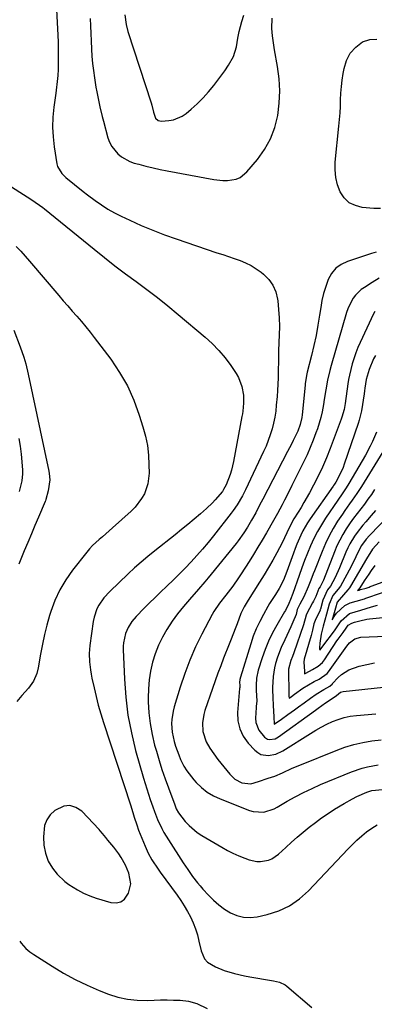
# Model space of a CAD drawing. Units: inches. Extents: x 1875354 to 1880617, y 474959 to 480354.
# Drawn here: x 1878651 to 1878804, y 475608 to 476033 of the extents above; entities that cross this region are included whole.
import ezdxf

# ---------------------------------------------------------------- set-up
doc = ezdxf.new("R2010")
doc.units = ezdxf.units.IN
doc.header["$MEASUREMENT"] = 0
for name, color, linetype in [('1', 7, 'Continuous'), ('7', 7, 'Continuous'), ('8', 7, 'Continuous')]:
    doc.layers.add(name, color=color, linetype=linetype)

msp = doc.modelspace()

# ---------------------------------------------------------------- linework, layer by layer
at = {"layer": '1', "color": 18}
msp.add_polyline3d([(1878688.24, 475679.6, 1942), (1878686.84, 475681.36, 1942), (1878685.87, 475682.49, 1942), (1878685.36, 475683.05, 1942), (1878677.9, 475691, 1942), (1878675.4, 475692.65, 1942), (1878672.82, 475693.5, 1942), (1878670.12, 475693.16, 1942), (1878666.31, 475691.29, 1942), (1878664.35, 475689.39, 1942), (1878662.81, 475687.27, 1942), (1878661.91, 475684.8, 1942), (1878661.39, 475679.94, 1942), (1878661.54, 475676.35, 1942), (1878662.21, 475672.82, 1942), (1878663.44, 475669.46, 1942), (1878665.27, 475666.39, 1942), (1878667.29, 475663.83, 1942), (1878670.56, 475660.68, 1942), (1878672.38, 475659.3, 1942), (1878676.05, 475656.97, 1942), (1878678.67, 475655.57, 1942), (1878681.39, 475654.42, 1942), (1878684.19, 475653.42, 1942), (1878690.47, 475651.5, 1942), (1878692.72, 475651.36, 1942), (1878694.72, 475651.76, 1942), (1878696.36, 475652.98, 1942), (1878698.14, 475655.57, 1942), (1878699.11, 475659.58, 1942), (1878698.26, 475664.24, 1942), (1878696.8, 475667.67, 1942), (1878694.98, 475670.92, 1942), (1878693.93, 475672.53, 1942), (1878691.77, 475675.45, 1942), (1878689.2, 475678.46, 1942), (1878688.24, 475679.6, 1942)], dxfattribs=at)
at = {"layer": '7', "color": 18}
for points in [[(1878681.58, 476033.52, 1938), (1878681.72, 476030.28, 1938), (1878681.85, 476027.03, 1938), (1878681.98, 476023.79, 1938), (1878682.12, 476020.29, 1938), (1878682.29, 476017.18, 1938), (1878682.54, 476014.07, 1938), (1878682.91, 476010.98, 1938), (1878683.36, 476007.89, 1938), (1878684.02, 476003.86, 1938), (1878684.4, 476001.73, 1938), (1878685.24, 475997.49, 1938), (1878685.7, 475995.38, 1938), (1878686.71, 475991.18, 1938), (1878687.26, 475989.09, 1938), (1878689.23, 475981.97, 1938), (1878689.94, 475980.03, 1938), (1878690.84, 475978.22, 1938), (1878693.43, 475975.05, 1938), (1878695.05, 475973.76, 1938), (1878698.61, 475971.75, 1938), (1878700.56, 475971.04, 1938), (1878702.57, 475970.47, 1938), (1878705.61, 475969.65, 1938), (1878708.66, 475968.89, 1938), (1878711.73, 475968.21, 1938), (1878714.82, 475967.6, 1938), (1878734.85, 475963.89, 1938), (1878738.77, 475963.47, 1938), (1878740.73, 475963.5, 1938), (1878744.55, 475964.09, 1938), (1878746.28, 475964.78, 1938), (1878749.18, 475967.16, 1938), (1878753.74, 475972.61, 1938), (1878756.8, 475976.94, 1938), (1878759.35, 475981.49, 1938), (1878761.16, 475986.39, 1938), (1878762.46, 475991.53, 1938), (1878763.08, 475996.84, 1938), (1878763.33, 476002.16, 1938), (1878763.02, 476007.47, 1938), (1878762.35, 476012.78, 1938), (1878761.07, 476019.89, 1938), (1878760.44, 476023.96, 1938), (1878760.22, 476026, 1938), (1878759.96, 476029.16, 1938), (1878760.06, 476033.64, 1938)], [(1878696.56, 476035.07, 1936), (1878697.08, 476030.88, 1936), (1878697.83, 476027.82, 1936), (1878707.8, 475997.07, 1936), (1878708.11, 475996.06, 1936), (1878708.93, 475992.99, 1936), (1878709.79, 475990.43, 1936), (1878710.87, 475989.46, 1936), (1878712.26, 475989.17, 1936), (1878715.49, 475989.38, 1936), (1878717.53, 475989.72, 1936), (1878721.26, 475991.24, 1936), (1878722.96, 475992.42, 1936), (1878725.14, 475994.29, 1936), (1878727.76, 475996.67, 1936), (1878730.26, 475999.17, 1936), (1878732.6, 476001.82, 1936), (1878734.83, 476004.58, 1936), (1878739.57, 476010.87, 1936), (1878741.24, 476013.26, 1936), (1878743.38, 476017.06, 1936), (1878744.65, 476021.19, 1936), (1878745.3, 476024.96, 1936), (1878745.86, 476027.86, 1936), (1878746.91, 476032.16, 1936), (1878747.88, 476034.94, 1936)], [(1878644.51, 475962.71, 1942), (1878655.91, 475955.45, 1942), (1878659.7, 475952.88, 1942), (1878661.15, 475951.77, 1942), (1878661.87, 475951.2, 1942), (1878683.22, 475933.77, 1942), (1878687.69, 475930.18, 1942), (1878692.2, 475926.64, 1942), (1878696.78, 475923.18, 1942), (1878701.4, 475919.78, 1942), (1878706, 475916.36, 1942), (1878710.56, 475912.88, 1942), (1878715.04, 475909.3, 1942), (1878719.47, 475905.65, 1942), (1878731.15, 475895.81, 1942), (1878734.21, 475893.01, 1942), (1878737.1, 475890.06, 1942), (1878739.74, 475886.88, 1942), (1878742.21, 475883.55, 1942), (1878744.56, 475880.11, 1942), (1878745.59, 475878.33, 1942), (1878747, 475874.54, 1942), (1878747.61, 475870.7, 1942), (1878747.74, 475867.23, 1942), (1878747.4, 475863.76, 1942), (1878747.23, 475862.61, 1942), (1878747.03, 475861.47, 1942), (1878743.41, 475842.01, 1942), (1878742.53, 475838.31, 1942), (1878741.94, 475836.5, 1942), (1878740.22, 475832.05, 1942), (1878739.12, 475829.94, 1942), (1878738.56, 475829.16, 1942), (1878735.5, 475825.49, 1942), (1878734.31, 475824.21, 1942), (1878731.77, 475821.8, 1942), (1878729.09, 475819.47, 1942), (1878726.41, 475817.17, 1942), (1878723.71, 475814.9, 1942), (1878720.98, 475812.66, 1942), (1878718.22, 475810.45, 1942), (1878709.43, 475803.49, 1942), (1878706.47, 475801.07, 1942), (1878703.55, 475798.61, 1942), (1878700.71, 475796.07, 1942), (1878697.91, 475793.47, 1942), (1878690.04, 475785.96, 1942), (1878687.48, 475783.17, 1942), (1878685.33, 475780.06, 1942), (1878684.47, 475778.38, 1942), (1878683.23, 475774.86, 1942), (1878682.86, 475773.01, 1942), (1878681.39, 475762.63, 1942), (1878681.2, 475760.86, 1942), (1878681.1, 475759.09, 1942), (1878681.23, 475755.54, 1942), (1878681.68, 475751.99, 1942), (1878681.99, 475750.23, 1942), (1878682.33, 475748.48, 1942), (1878683.22, 475744.34, 1942), (1878684.1, 475740.54, 1942), (1878685.05, 475736.76, 1942), (1878686.13, 475733.01, 1942), (1878687.28, 475729.29, 1942), (1878698.9, 475693.78, 1942), (1878699.98, 475690.39, 1942), (1878700.59, 475688.34, 1942), (1878701.61, 475685.05, 1942), (1878702.46, 475682.78, 1942), (1878705.28, 475675.86, 1942), (1878706.62, 475672.89, 1942), (1878708.17, 475670.03, 1942), (1878710.81, 475665.93, 1942), (1878711.75, 475664.6, 1942), (1878719, 475654.72, 1942), (1878720.58, 475652.44, 1942), (1878722.09, 475650.12, 1942), (1878723.49, 475647.72, 1942), (1878724.81, 475645.28, 1942), (1878725.96, 475642.76, 1942), (1878726.98, 475640.19, 1942), (1878727.8, 475637.56, 1942), (1878728.48, 475634.87, 1942), (1878729.37, 475630.64, 1942), (1878730.93, 475627.16, 1942), (1878732.22, 475625.8, 1942), (1878735.58, 475623.68, 1942), (1878739.32, 475622.13, 1942), (1878743.8, 475620.84, 1942), (1878748.16, 475619.87, 1942), (1878750.35, 475619.46, 1942), (1878759.75, 475617.86, 1942), (1878760.64, 475617.69, 1942), (1878763.25, 475617.07, 1942), (1878765.63, 475615.96, 1942), (1878766.34, 475615.43, 1942), (1878777.12, 475606.23, 1942)], [(1878649.62, 475935, 1944), (1878651.57, 475932.93, 1944), (1878653.47, 475930.82, 1944), (1878655.33, 475928.67, 1944), (1878667.97, 475913.77, 1944), (1878669.91, 475911.51, 1944), (1878671.85, 475909.26, 1944), (1878673.81, 475907.03, 1944), (1878675.79, 475904.81, 1944), (1878677.74, 475902.57, 1944), (1878679.66, 475900.3, 1944), (1878681.52, 475897.99, 1944), (1878683.34, 475895.64, 1944), (1878690.42, 475886.24, 1944), (1878694.24, 475880.59, 1944), (1878697.63, 475874.73, 1944), (1878700.4, 475868.54, 1944), (1878702.75, 475862.14, 1944), (1878704.33, 475857.02, 1944), (1878705.39, 475852.99, 1944), (1878706.21, 475848.92, 1944), (1878706.68, 475844.8, 1944), (1878706.91, 475840.64, 1944), (1878706.96, 475836.99, 1944), (1878706.48, 475832.4, 1944), (1878704.92, 475828.05, 1944), (1878703.75, 475826.02, 1944), (1878700.94, 475822.33, 1944), (1878699.29, 475820.68, 1944), (1878691.16, 475813.38, 1944), (1878689.72, 475812.1, 1944), (1878686.82, 475809.58, 1944), (1878685.36, 475808.34, 1944), (1878682.56, 475805.74, 1944), (1878681.27, 475804.32, 1944), (1878680.04, 475802.86, 1944), (1878673.99, 475795.18, 1944), (1878671.05, 475790.99, 1944), (1878668.45, 475786.63, 1944), (1878666.35, 475782, 1944), (1878664.58, 475777.2, 1944), (1878664.07, 475775.51, 1944), (1878662.9, 475771.4, 1944), (1878661.84, 475767.26, 1944), (1878660.95, 475763.08, 1944), (1878660.16, 475758.88, 1944), (1878659.16, 475752.87, 1944), (1878658.59, 475750.49, 1944), (1878657.11, 475747.12, 1944), (1878654.97, 475744.14, 1944), (1878652.12, 475740.96, 1944), (1878649.95, 475738.4, 1944)], [(1878804.84, 475932.56, 1938), (1878802.92, 475931.92, 1938), (1878799.07, 475930.65, 1938), (1878792.47, 475928.52, 1938), (1878789.78, 475927.22, 1938), (1878787.44, 475925.54, 1938), (1878785.63, 475923.31, 1938), (1878784.17, 475920.7, 1938), (1878783.13, 475917.73, 1938), (1878782.22, 475914.73, 1938), (1878781.53, 475911.67, 1938), (1878780.97, 475908.58, 1938), (1878780.49, 475905.34, 1938), (1878779.78, 475900.95, 1938), (1878778.98, 475896.57, 1938), (1878778.05, 475892.23, 1938), (1878777.03, 475887.9, 1938), (1878775.2, 475880.64, 1938), (1878775.03, 475879.95, 1938), (1878774.31, 475875.78, 1938), (1878774.23, 475875.07, 1938), (1878772.95, 475862.18, 1938), (1878772.82, 475861.14, 1938), (1878772.16, 475858.07, 1938), (1878771.08, 475855.11, 1938), (1878769.17, 475851.19, 1938), (1878768.36, 475849.57, 1938), (1878766.71, 475846.36, 1938), (1878756.06, 475825.83, 1938), (1878754.65, 475823.15, 1938), (1878752.93, 475819.91, 1938), (1878751.2, 475816.77, 1938), (1878749.38, 475813.68, 1938), (1878747.84, 475811.26, 1938), (1878745.34, 475807.74, 1938), (1878744.45, 475806.61, 1938), (1878733.8, 475793.44, 1938), (1878732.43, 475791.78, 1938), (1878731.05, 475790.13, 1938), (1878728.23, 475786.87, 1938), (1878724.32, 475782.48, 1938), (1878721.73, 475779.42, 1938), (1878719.26, 475776.28, 1938), (1878716.94, 475773.02, 1938), (1878714.64, 475769.53, 1938), (1878712.72, 475766.14, 1938), (1878711.01, 475762.65, 1938), (1878709.62, 475759.03, 1938), (1878708.45, 475755.31, 1938), (1878707.6, 475751.5, 1938), (1878706.96, 475747.67, 1938), (1878706.65, 475743.8, 1938), (1878706.56, 475739.9, 1938), (1878706.59, 475738.23, 1938), (1878706.87, 475733.5, 1938), (1878707.38, 475728.81, 1938), (1878708.24, 475724.17, 1938), (1878709.35, 475719.56, 1938), (1878710.11, 475716.85, 1938), (1878711.28, 475712.88, 1938), (1878712.52, 475708.93, 1938), (1878713.86, 475705.01, 1938), (1878715.26, 475701.12, 1938), (1878718.01, 475693.8, 1938), (1878718.17, 475693.36, 1938), (1878718.69, 475692.05, 1938), (1878719.6, 475690.3, 1938), (1878722.58, 475686.59, 1938), (1878724.18, 475684.85, 1938), (1878727.75, 475681.81, 1938), (1878729.72, 475680.5, 1938), (1878738.32, 475675.39, 1938), (1878740.71, 475674.06, 1938), (1878743.15, 475672.82, 1938), (1878745.64, 475671.72, 1938), (1878748.19, 475670.7, 1938), (1878750.07, 475670.02, 1938), (1878753.38, 475669.28, 1938), (1878755.06, 475669.26, 1938), (1878758.41, 475669.85, 1938), (1878759.97, 475670.46, 1938), (1878762.74, 475672.38, 1938), (1878765.92, 475675.32, 1938), (1878768.39, 475677.58, 1938), (1878770.9, 475679.8, 1938), (1878773.46, 475681.97, 1938), (1878776.04, 475684.11, 1938), (1878778.68, 475686.16, 1938), (1878781.38, 475688.15, 1938), (1878784.15, 475690.02, 1938), (1878786.97, 475691.82, 1938), (1878791.11, 475694.34, 1938), (1878794.71, 475696.37, 1938), (1878796.56, 475697.29, 1938), (1878800.88, 475699.22, 1938), (1878802.98, 475699.91, 1938), (1878807.7, 475700.42, 1938)], [(1878806.25, 475921.35, 1936), (1878803.13, 475919.42, 1936), (1878799.82, 475917.32, 1936), (1878798.45, 475916.33, 1936), (1878796.05, 475913.98, 1936), (1878795.02, 475912.62, 1936), (1878793.36, 475909.65, 1936), (1878792.71, 475908.08, 1936), (1878792.16, 475906.47, 1936), (1878785.49, 475883.48, 1936), (1878784.93, 475881.42, 1936), (1878783.97, 475877.25, 1936), (1878783.21, 475873.04, 1936), (1878782.5, 475868.82, 1936), (1878782.15, 475866.71, 1936), (1878781.56, 475863.5, 1936), (1878781.01, 475861.05, 1936), (1878780.32, 475858.64, 1936), (1878779.56, 475856.24, 1936), (1878778.95, 475854.49, 1936), (1878777.75, 475851.27, 1936), (1878776.48, 475848.08, 1936), (1878775.08, 475844.93, 1936), (1878773.61, 475841.82, 1936), (1878768.58, 475831.69, 1936), (1878767.52, 475829.58, 1936), (1878765.38, 475825.38, 1936), (1878764.29, 475823.28, 1936), (1878762.33, 475819.54, 1936), (1878760.69, 475816.56, 1936), (1878757.56, 475811.19, 1936), (1878755.74, 475808.09, 1936), (1878753.89, 475805.01, 1936), (1878752, 475801.95, 1936), (1878750.1, 475798.91, 1936), (1878746.72, 475793.58, 1936), (1878745.55, 475791.78, 1936), (1878743.09, 475788.28, 1936), (1878740.08, 475784.36, 1936), (1878737.33, 475780.88, 1936), (1878734.84, 475777.23, 1936), (1878734.12, 475775.95, 1936), (1878729.73, 475767.54, 1936), (1878727.01, 475761.96, 1936), (1878724.5, 475756.3, 1936), (1878722.32, 475750.5, 1936), (1878720.35, 475744.62, 1936), (1878717.75, 475736.05, 1936), (1878717.29, 475734.27, 1936), (1878716.75, 475730.65, 1936), (1878716.66, 475728.81, 1936), (1878716.91, 475725.15, 1936), (1878717.77, 475721.13, 1936), (1878718.37, 475719.15, 1936), (1878719.77, 475715.27, 1936), (1878720.57, 475713.37, 1936), (1878721.99, 475710.48, 1936), (1878723.22, 475708.39, 1936), (1878726.22, 475704.56, 1936), (1878727.27, 475703.41, 1936), (1878729.59, 475701.22, 1936), (1878732.07, 475699.26, 1936), (1878734.79, 475697.65, 1936), (1878737.67, 475696.27, 1936), (1878750.29, 475691.26, 1936), (1878751.78, 475690.81, 1936), (1878756.39, 475690.63, 1936), (1878760.86, 475692.07, 1936), (1878762.26, 475692.79, 1936), (1878766.49, 475695.28, 1936), (1878770.01, 475697.25, 1936), (1878773.59, 475699.13, 1936), (1878777.23, 475700.85, 1936), (1878780.93, 475702.48, 1936), (1878794.33, 475708.05, 1936), (1878798.8, 475709.61, 1936), (1878801.1, 475710.17, 1936), (1878805.77, 475710.97, 1936)], [(1878804.27, 475906.95, 1934), (1878803.74, 475905.94, 1934), (1878797.98, 475893.53, 1934), (1878796.99, 475891.26, 1934), (1878796.08, 475888.96, 1934), (1878794.58, 475884.25, 1934), (1878793.39, 475879.44, 1934), (1878793.02, 475877.53, 1934), (1878792.71, 475875.61, 1934), (1878791.49, 475867.18, 1934), (1878791.04, 475864.58, 1934), (1878790.16, 475861.18, 1934), (1878789.87, 475860.35, 1934), (1878785.08, 475847.7, 1934), (1878783.47, 475843.68, 1934), (1878781.76, 475839.69, 1934), (1878779.89, 475835.78, 1934), (1878777.93, 475831.91, 1934), (1878776.13, 475828.53, 1934), (1878773.76, 475824.29, 1934), (1878772.5, 475822.21, 1934), (1878771.21, 475820.15, 1934), (1878769.36, 475817.27, 1934), (1878767.35, 475813.47, 1934), (1878766.44, 475811.24, 1934), (1878764.41, 475806.88, 1934), (1878762.05, 475802.58, 1934), (1878760.27, 475799.39, 1934), (1878758.44, 475796.22, 1934), (1878756.55, 475793.09, 1934), (1878754.62, 475789.98, 1934), (1878749.66, 475782.2, 1934), (1878748.01, 475779.35, 1934), (1878746.59, 475776.37, 1934), (1878744.88, 475771.97, 1934), (1878744.04, 475769.76, 1934), (1878742.35, 475765.36, 1934), (1878741.5, 475763.16, 1934), (1878739.11, 475757.07, 1934), (1878737.86, 475753.81, 1934), (1878736.63, 475750.55, 1934), (1878735.45, 475747.26, 1934), (1878734.29, 475743.97, 1934), (1878731.02, 475734.47, 1934), (1878730.53, 475732.73, 1934), (1878729.99, 475729.2, 1934), (1878730.11, 475725.37, 1934), (1878731.54, 475720.99, 1934), (1878733.09, 475718.25, 1934), (1878734.82, 475715.74, 1934), (1878736.68, 475713.31, 1934), (1878741.77, 475706.94, 1934), (1878743.97, 475704.83, 1934), (1878746.98, 475703.24, 1934), (1878750.88, 475702.84, 1934), (1878754.11, 475703.78, 1934), (1878758.33, 475705.25, 1934), (1878761.13, 475706.17, 1934), (1878764.53, 475707.57, 1934), (1878768.74, 475709.53, 1934), (1878772, 475710.92, 1934), (1878787.61, 475717.26, 1934), (1878791.39, 475718.63, 1934), (1878795.21, 475719.81, 1934), (1878799.12, 475720.7, 1934), (1878803.07, 475721.4, 1934), (1878807.07, 475721.87, 1934)], [(1878648.58, 475898.83, 1946), (1878651.36, 475891.59, 1946), (1878652.89, 475887.22, 1946), (1878653.75, 475884.26, 1946), (1878654.84, 475879.76, 1946), (1878663.69, 475837.85, 1946), (1878663.86, 475836.94, 1946), (1878664.16, 475834.17, 1946), (1878663.41, 475829.43, 1946), (1878662.41, 475825.71, 1946), (1878662.21, 475825.06, 1946), (1878662.09, 475824.74, 1946), (1878659.26, 475818.06, 1946), (1878657.71, 475814.41, 1946), (1878656.18, 475810.75, 1946), (1878654.66, 475807.09, 1946), (1878653.14, 475803.42, 1946), (1878650.81, 475797.77, 1946)], [(1878804.6, 475887.87, 1932), (1878803.78, 475886.42, 1932), (1878801.83, 475881.85, 1932), (1878800.64, 475877.44, 1932), (1878800.05, 475873.78, 1932), (1878799.86, 475872.56, 1932), (1878799.67, 475871.34, 1932), (1878798.52, 475863.95, 1932), (1878797.6, 475859.87, 1932), (1878797.18, 475858.54, 1932), (1878791.13, 475840.88, 1932), (1878790.63, 475839.53, 1932), (1878788.83, 475835.61, 1932), (1878787.44, 475833.08, 1932), (1878786.89, 475832.27, 1932), (1878786.52, 475831.74, 1932), (1878786.33, 475831.47, 1932), (1878776.47, 475817.35, 1932), (1878775.33, 475815.62, 1932), (1878773.27, 475812.05, 1932), (1878772.34, 475810.2, 1932), (1878770.68, 475806.41, 1932), (1878769.93, 475804.48, 1932), (1878769.21, 475802.54, 1932), (1878766.37, 475794.49, 1932), (1878764.9, 475790.8, 1932), (1878763.13, 475787.25, 1932), (1878761.46, 475784.63, 1932), (1878758.95, 475780.7, 1932), (1878758.17, 475779.36, 1932), (1878756.27, 475776.01, 1932), (1878754.66, 475772.95, 1932), (1878753.19, 475769.82, 1932), (1878751.92, 475766.6, 1932), (1878750.79, 475763.33, 1932), (1878746.33, 475748.92, 1932), (1878746.1, 475747.88, 1932), (1878746.01, 475746.63, 1932), (1878746.07, 475745.48, 1932), (1878746.08, 475744.74, 1932), (1878746.03, 475744.29, 1932), (1878746.01, 475744.15, 1932), (1878746, 475744, 1932), (1878745.14, 475733.67, 1932), (1878745.3, 475730.02, 1932), (1878746.03, 475726.56, 1932), (1878747.59, 475723.39, 1932), (1878749.71, 475720.42, 1932), (1878752.59, 475717.32, 1932), (1878753.85, 475716.3, 1932), (1878755.22, 475715.53, 1932), (1878758.36, 475715.05, 1932), (1878761.65, 475715.69, 1932), (1878764.69, 475717.12, 1932), (1878776.55, 475724.58, 1932), (1878778.87, 475725.98, 1932), (1878781.22, 475727.3, 1932), (1878783.63, 475728.53, 1932), (1878786.08, 475729.69, 1932), (1878788.58, 475730.66, 1932), (1878791.14, 475731.46, 1932), (1878793.76, 475731.99, 1932), (1878796.42, 475732.34, 1932), (1878804.76, 475733, 1932)], [(1878650.71, 475851.95, 1948), (1878651.36, 475848.64, 1948), (1878651.81, 475845.3, 1948), (1878652.13, 475841.94, 1948), (1878652.37, 475838.33, 1948), (1878652.4, 475836.76, 1948), (1878652.14, 475833.65, 1948), (1878650.95, 475829.11, 1948)], [(1878808.9, 475848.08, 1928), (1878798.6, 475831.28, 1928), (1878796.63, 475828.24, 1928), (1878794.52, 475825.3, 1928), (1878793.44, 475823.84, 1928), (1878791.35, 475820.88, 1928), (1878790.34, 475819.37, 1928), (1878788.29, 475816.23, 1928), (1878786.37, 475813.09, 1928), (1878784.58, 475809.89, 1928), (1878783, 475806.58, 1928), (1878781.55, 475803.2, 1928), (1878778.25, 475794.81, 1928), (1878777.73, 475793.49, 1928), (1878776.72, 475790.83, 1928), (1878775.62, 475787.95, 1928), (1878773.64, 475783.64, 1928), (1878772.03, 475780.49, 1928), (1878770.89, 475778.16, 1928), (1878770.56, 475776.74, 1928), (1878770.33, 475776.01, 1928), (1878768.96, 475772.6, 1928), (1878768.15, 475770.67, 1928), (1878766.41, 475766.86, 1928), (1878765.48, 475764.99, 1928), (1878763.92, 475761.78, 1928), (1878762.28, 475757.59, 1928), (1878761.44, 475754.83, 1928), (1878760.99, 475752.95, 1928), (1878760.41, 475749.15, 1928), (1878760.19, 475744.42, 1928), (1878760.18, 475743.35, 1928), (1878760.32, 475740.14, 1928), (1878760.52, 475736.62, 1928), (1878760.78, 475731.77, 1928), (1878760.94, 475728.61, 1928), (1878760.97, 475728.59, 1928), (1878764.05, 475730.79, 1928), (1878766.84, 475732.81, 1928), (1878769.64, 475734.82, 1928), (1878771.41, 475736.09, 1928), (1878773.82, 475737.81, 1928), (1878776.61, 475739.81, 1928), (1878779.09, 475741.57, 1928), (1878782.38, 475743.56, 1928), (1878784.99, 475745.02, 1928), (1878786, 475745.96, 1928), (1878786.13, 475746.1, 1928), (1878788.49, 475748.71, 1928), (1878789.9, 475750.02, 1928), (1878793.09, 475752.04, 1928), (1878797.59, 475753.58, 1928), (1878800.85, 475754.43, 1928), (1878804.13, 475755.09, 1928)], [(1878804.23, 475829.97, 1926), (1878802.83, 475827.83, 1926), (1878801.38, 475825.74, 1926), (1878799.86, 475823.69, 1926), (1878798.29, 475821.68, 1926), (1878796.72, 475819.67, 1926), (1878795.18, 475817.63, 1926), (1878793.71, 475815.55, 1926), (1878792.28, 475813.43, 1926), (1878791.99, 475812.99, 1926), (1878790.53, 475810.59, 1926), (1878789.17, 475808.14, 1926), (1878787.97, 475805.6, 1926), (1878786.87, 475803.02, 1926), (1878782.12, 475790.78, 1926), (1878780.75, 475787.96, 1926), (1878780.24, 475787.22, 1926), (1878778.81, 475783.68, 1926), (1878777.83, 475781.69, 1926), (1878777.49, 475781.04, 1926), (1878774.91, 475776.09, 1926), (1878774.74, 475775.74, 1926), (1878773.58, 475771.44, 1926), (1878769.41, 475759.4, 1926), (1878768.85, 475757.89, 1926), (1878768.12, 475756.08, 1926), (1878767.13, 475752.42, 1926), (1878767.09, 475751.79, 1926), (1878767.07, 475751.16, 1926), (1878767.21, 475742.52, 1926), (1878767.25, 475741.17, 1926), (1878767.27, 475740.72, 1926), (1878767.32, 475739.83, 1926), (1878768.39, 475740.6, 1926), (1878769.71, 475741.54, 1926), (1878773.31, 475744.07, 1926), (1878775.71, 475745.58, 1926), (1878778.17, 475746.95, 1926), (1878780.28, 475748.1, 1926), (1878783.73, 475750.46, 1926), (1878784.34, 475751.23, 1926), (1878792.25, 475762.32, 1926), (1878793.46, 475763.76, 1926), (1878795.68, 475765.47, 1926), (1878798.32, 475766.19, 1926), (1878830.42, 475767.52, 1926)], [(1878804.58, 475820.91, 1924), (1878802.75, 475818.74, 1924), (1878800.38, 475816.03, 1924), (1878799.12, 475814.53, 1924), (1878796.73, 475811.42, 1924), (1878795.6, 475809.81, 1924), (1878793.58, 475806.46, 1924), (1878792.7, 475804.71, 1924), (1878791.89, 475802.92, 1924), (1878789.04, 475796.13, 1924), (1878787.16, 475792.02, 1924), (1878785.17, 475788.14, 1924), (1878783.85, 475786.56, 1924), (1878781.95, 475782.15, 1924), (1878780.86, 475778.3, 1924), (1878780.78, 475778.1, 1924), (1878780.69, 475777.9, 1924), (1878778.59, 475773.43, 1924), (1878778.02, 475771.91, 1924), (1878777.41, 475769.16, 1924), (1878777.03, 475767.42, 1924), (1878776.87, 475766.85, 1924), (1878773.85, 475756.71, 1924), (1878773.8, 475756.53, 1924), (1878773.74, 475755.47, 1924), (1878773.97, 475751.32, 1924), (1878773.98, 475750.69, 1924), (1878773.99, 475750.37, 1924), (1878774.32, 475750.54, 1924), (1878774.55, 475750.67, 1924), (1878777.43, 475752.24, 1924), (1878779.9, 475753.66, 1924), (1878781.74, 475755.24, 1924), (1878782.56, 475756.33, 1924), (1878787.98, 475764.56, 1924), (1878788.45, 475765.26, 1924), (1878790.66, 475768.25, 1924), (1878791.91, 475770.01, 1924), (1878792.89, 475771.39, 1924), (1878794.41, 475772.29, 1924), (1878795.5, 475772.61, 1924), (1878797.81, 475773.26, 1924), (1878800.91, 475773.9, 1924), (1878801.96, 475774.04, 1924), (1878833.51, 475777.28, 1924)], [(1878810.47, 475818.83, 1922), (1878802.02, 475810.13, 1922), (1878800.53, 475808.46, 1922), (1878798.57, 475805.73, 1922), (1878796.97, 475802.78, 1922), (1878796.11, 475800.91, 1922), (1878794.24, 475797.04, 1922), (1878793.26, 475795.13, 1922), (1878792.24, 475793.23, 1922), (1878789.52, 475788.26, 1922), (1878788.53, 475786.86, 1922), (1878786.18, 475784.18, 1922), (1878784.62, 475780.42, 1922), (1878783.45, 475776.07, 1922), (1878782.78, 475773.45, 1922), (1878782.02, 475770.93, 1922), (1878781.21, 475767.47, 1922), (1878780.66, 475763.6, 1922), (1878780.46, 475761.51, 1922), (1878780.48, 475761.18, 1922), (1878780.54, 475760.52, 1922), (1878781.6, 475761.9, 1922), (1878783.19, 475763.96, 1922), (1878785.63, 475767.13, 1922), (1878787.26, 475769.3, 1922), (1878789.74, 475773.17, 1922), (1878793.42, 475776.38, 1922), (1878795.85, 475777.15, 1922), (1878798.23, 475777.87, 1922), (1878802.9, 475779.27, 1922), (1878805.46, 475779.98, 1922)], [(1878804.37, 475797.18, 1918), (1878802.81, 475794.94, 1918), (1878801.73, 475793.37, 1918), (1878799.77, 475790.45, 1918), (1878797.83, 475787.56, 1918), (1878797.26, 475786.82, 1918), (1878796.87, 475786.34, 1918), (1878797.51, 475786.52, 1918), (1878798.14, 475786.7, 1918), (1878800.54, 475787.39, 1918), (1878801.89, 475787.84, 1918), (1878802.34, 475788, 1918), (1878802.78, 475788.16, 1918), (1878811.14, 475791.28, 1918)], [(1878651.15, 475634.85, 1944), (1878651.73, 475633.97, 1944), (1878653.84, 475631.62, 1944), (1878655.49, 475630.29, 1944), (1878656.35, 475629.67, 1944), (1878657.23, 475629.07, 1944), (1878665.11, 475624.02, 1944), (1878670.02, 475621.06, 1944), (1878675.03, 475618.3, 1944), (1878680.2, 475615.84, 1944), (1878685.46, 475613.57, 1944), (1878689.44, 475611.99, 1944), (1878693.5, 475610.67, 1944), (1878697.62, 475609.71, 1944), (1878701.83, 475609.27, 1944), (1878706.1, 475609.2, 1944), (1878709.13, 475609.34, 1944), (1878711.93, 475609.42, 1944), (1878714.74, 475609.45, 1944), (1878717.54, 475609.4, 1944), (1878720.34, 475609.28, 1944), (1878723.96, 475608.95, 1944), (1878727.62, 475607.93, 1944), (1878732.01, 475605.69, 1944)]]:
    msp.add_polyline3d(points, dxfattribs=at)
at = {"layer": '8', "color": 18}
for points in [[(1878666.99, 476037.3, 1940), (1878667.36, 476031.68, 1940), (1878667.59, 476026.21, 1940), (1878667.68, 476023.31, 1940), (1878667.74, 476020.42, 1940), (1878667.75, 476017.52, 1940), (1878667.72, 476014.62, 1940), (1878667.67, 476011.38, 1940), (1878667.57, 476008.83, 1940), (1878667.38, 476006.28, 1940), (1878666.94, 476002.47, 1940), (1878666.77, 476001.2, 1940), (1878665.9, 475995.16, 1940), (1878665.49, 475990.87, 1940), (1878665.33, 475986.58, 1940), (1878665.56, 475982.3, 1940), (1878666.04, 475978.02, 1940), (1878667.2, 475970.72, 1940), (1878667.5, 475969.56, 1940), (1878669.27, 475966.48, 1940), (1878671.02, 475964.75, 1940), (1878674.73, 475961.7, 1940), (1878678.53, 475958.75, 1940), (1878680.44, 475957.29, 1940), (1878683.74, 475954.8, 1940), (1878686.4, 475952.93, 1940), (1878689.14, 475951.16, 1940), (1878691.98, 475949.57, 1940), (1878694.88, 475948.09, 1940), (1878698.69, 475946.29, 1940), (1878703.59, 475944.08, 1940), (1878708.54, 475941.98, 1940), (1878713.55, 475940.06, 1940), (1878718.61, 475938.25, 1940), (1878736.21, 475932.3, 1940), (1878738.71, 475931.45, 1940), (1878741.2, 475930.6, 1940), (1878743.69, 475929.74, 1940), (1878746.18, 475928.87, 1940), (1878748.6, 475927.88, 1940), (1878750.94, 475926.74, 1940), (1878753.15, 475925.37, 1940), (1878755.27, 475923.84, 1940), (1878756.33, 475922.98, 1940), (1878758.56, 475920.71, 1940), (1878760.38, 475918.2, 1940), (1878761.57, 475915.34, 1940), (1878762.34, 475912.25, 1940), (1878762.44, 475911.49, 1940), (1878762.82, 475907.81, 1940), (1878763.07, 475904.13, 1940), (1878763.14, 475900.44, 1940), (1878763.08, 475896.75, 1940), (1878762.81, 475890.05, 1940), (1878762.77, 475888.84, 1940), (1878762.74, 475885.81, 1940), (1878762.66, 475880.97, 1940), (1878762.59, 475878.25, 1940), (1878762.49, 475875.53, 1940), (1878762.33, 475872.81, 1940), (1878762.14, 475870.09, 1940), (1878761.84, 475866.39, 1940), (1878761.56, 475863.79, 1940), (1878761.17, 475861.21, 1940), (1878760.64, 475858.65, 1940), (1878760, 475856.12, 1940), (1878759.22, 475853.62, 1940), (1878758.37, 475851.15, 1940), (1878757.39, 475848.73, 1940), (1878756.33, 475846.34, 1940), (1878748.51, 475829.83, 1940), (1878747.19, 475827.2, 1940), (1878744.94, 475823.39, 1940), (1878743.27, 475820.96, 1940), (1878742.39, 475819.78, 1940), (1878734.73, 475809.94, 1940), (1878732.42, 475807.05, 1940), (1878730.05, 475804.22, 1940), (1878727.59, 475801.45, 1940), (1878725.09, 475798.73, 1940), (1878722.49, 475796.02, 1940), (1878719.93, 475793.41, 1940), (1878717.34, 475790.84, 1940), (1878714.73, 475788.29, 1940), (1878711.79, 475785.46, 1940), (1878709.48, 475783.21, 1940), (1878707.18, 475780.95, 1940), (1878704.89, 475778.68, 1940), (1878701.39, 475775.13, 1940), (1878699.52, 475772.88, 1940), (1878697.87, 475770.41, 1940), (1878696.73, 475767.83, 1940), (1878695.87, 475763.66, 1940), (1878695.79, 475762.24, 1940), (1878695.79, 475760.81, 1940), (1878696.29, 475748, 1940), (1878696.87, 475740.2, 1940), (1878697.81, 475732.46, 1940), (1878699.3, 475724.81, 1940), (1878701.16, 475717.22, 1940), (1878704.52, 475705.31, 1940), (1878705.21, 475702.98, 1940), (1878706.68, 475698.37, 1940), (1878707.47, 475696.08, 1940), (1878708.61, 475692.89, 1940), (1878709.33, 475690.82, 1940), (1878710.62, 475687.43, 1940), (1878712.43, 475683.54, 1940), (1878713.31, 475681.84, 1940), (1878715.27, 475678.55, 1940), (1878721.64, 475668.69, 1940), (1878722.62, 475667.2, 1940), (1878723.62, 475665.73, 1940), (1878725.68, 475662.84, 1940), (1878727.86, 475660.03, 1940), (1878729, 475658.67, 1940), (1878730.17, 475657.34, 1940), (1878732.55, 475654.7, 1940), (1878734.73, 475652.52, 1940), (1878737.02, 475650.5, 1940), (1878739.51, 475648.7, 1940), (1878742.12, 475647.07, 1940), (1878744.87, 475645.9, 1940), (1878747.69, 475645.17, 1940), (1878750.6, 475645.07, 1940), (1878753.57, 475645.4, 1940), (1878757.94, 475646.39, 1940), (1878762.91, 475648, 1940), (1878767.57, 475650.14, 1940), (1878771.78, 475653.07, 1940), (1878775.69, 475656.53, 1940), (1878792.65, 475674.53, 1940), (1878794.6, 475676.51, 1940), (1878796.59, 475678.43, 1940), (1878798.66, 475680.28, 1940), (1878800.78, 475682.06, 1940), (1878803.01, 475683.69, 1940), (1878805.33, 475685.16, 1940)], [(1878806.83, 475951.42, 1940), (1878803.96, 475951.45, 1940), (1878798.93, 475951.86, 1940), (1878795.92, 475952.62, 1940), (1878793.27, 475953.9, 1940), (1878791.17, 475955.96, 1940), (1878789.42, 475958.53, 1940), (1878788.29, 475961.63, 1940), (1878787.5, 475964.79, 1940), (1878787.23, 475968.03, 1940), (1878787.29, 475971.34, 1940), (1878788.85, 475986.95, 1940), (1878789.1, 475989.79, 1940), (1878789.31, 475992.65, 1940), (1878789.46, 475995.5, 1940), (1878789.56, 475998.36, 1940), (1878789.69, 476001.21, 1940), (1878789.91, 476004.06, 1940), (1878790.25, 476006.89, 1940), (1878790.68, 476009.72, 1940), (1878791.04, 476011.81, 1940), (1878792.13, 476015.31, 1940), (1878793.74, 476018.46, 1940), (1878796.09, 476021.09, 1940), (1878798.95, 476023.38, 1940), (1878802.11, 476024.41, 1940), (1878805.13, 476024.6, 1940)], [(1878804.99, 475854.75, 1930), (1878803.3, 475850.69, 1930), (1878802.36, 475848.68, 1930), (1878800.27, 475844.77, 1930), (1878793.13, 475832.5, 1930), (1878792.01, 475830.67, 1930), (1878790.17, 475828.04, 1930), (1878788.33, 475825.4, 1930), (1878783.11, 475817.65, 1930), (1878781.28, 475814.76, 1930), (1878779.57, 475811.81, 1930), (1878778.02, 475808.77, 1930), (1878776.58, 475805.66, 1930), (1878775.26, 475802.5, 1930), (1878774, 475799.32, 1930), (1878772.81, 475796.1, 1930), (1878771.67, 475792.87, 1930), (1878769, 475785, 1930), (1878767.9, 475782.47, 1930), (1878767.18, 475780.72, 1930), (1878765.73, 475777.69, 1930), (1878765.4, 475777.11, 1930), (1878762.03, 475771.43, 1930), (1878760.16, 475768, 1930), (1878758.45, 475764.49, 1930), (1878756.99, 475760.87, 1930), (1878755.7, 475757.18, 1930), (1878754.06, 475751.89, 1930), (1878753.34, 475748.53, 1930), (1878753.1, 475745.41, 1930), (1878753.17, 475743.19, 1930), (1878753.38, 475738.74, 1930), (1878753.19, 475736.26, 1930), (1878753.16, 475735.76, 1930), (1878752.92, 475731.16, 1930), (1878753.05, 475729.32, 1930), (1878754.26, 475726, 1930), (1878756.77, 475722.96, 1930), (1878758.09, 475722.08, 1930), (1878758.85, 475721.92, 1930), (1878761.29, 475722.29, 1930), (1878762.05, 475722.65, 1930), (1878762.77, 475723.09, 1930), (1878778.76, 475734.62, 1930), (1878779.9, 475735.46, 1930), (1878783.09, 475737.79, 1930), (1878786.29, 475739.99, 1930), (1878787.86, 475741.02, 1930), (1878789.58, 475742.4, 1930), (1878790.11, 475742.59, 1930), (1878790.68, 475742.71, 1930), (1878808.11, 475744.57, 1930)], [(1878806.23, 475807.33, 1920), (1878803.28, 475804.25, 1920), (1878800.73, 475799.96, 1920), (1878793.79, 475788.23, 1920), (1878793.36, 475787.55, 1920), (1878792.64, 475786.59, 1920), (1878790.78, 475784.53, 1920), (1878788.03, 475781.29, 1920), (1878787.3, 475778.7, 1920), (1878786.49, 475775.72, 1920), (1878785.93, 475773.65, 1920), (1878786.79, 475775.1, 1920), (1878787.73, 475776.48, 1920), (1878791.42, 475779.82, 1920), (1878793.76, 475780.97, 1920), (1878796.32, 475781.73, 1920), (1878799.85, 475782.79, 1920), (1878800.18, 475782.9, 1920), (1878800.51, 475783.02, 1920), (1878813.93, 475787.65, 1920)]]:
    msp.add_polyline3d(points, dxfattribs=at)

doc.saveas('drawing.dxf')
